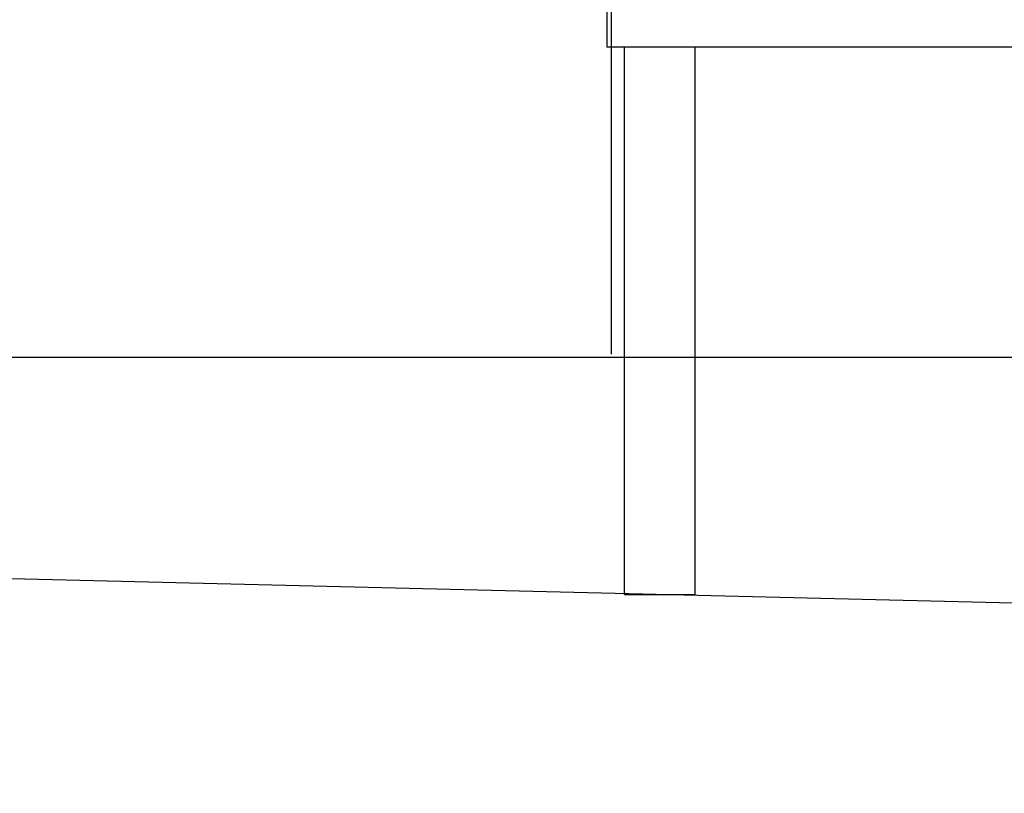
# Model space of a CAD drawing. Extents: x 156 to 411, y 11 to 279.
# Drawn here: x 249 to 256, y 58 to 64 of the extents above; entities that cross this region are included whole.
import ezdxf

# ---------------------------------------------------------------- set-up
doc = ezdxf.new("R2010")
doc.units = 0
doc.header["$MEASUREMENT"] = 0
doc.layers.get('Defpoints').update_dxf_attribs({"linetype": 'CONTINUOUS'})
doc.layers.add('NOM', color=7, linetype='CONTINUOUS')
doc.dimstyles.new('STANDARD$0', dxfattribs={"dimtxt": 0.625, "dimasz": 0.5, "dimexe": 0.18, "dimexo": 0.063, "dimgap": 0.5, "dimtad": 0, "dimtih": 1, "dimtoh": 1, "dimdec": 3, "dimzin": 4, "dimdsep": 46, "dimtxsty": 'Standard', "dimcen": 0.09, "dimadec": 0, "dimazin": 0, "dimtfac": 1, "dimtdec": 3, "dimtofl": 0, "dimtmove": 0, "dimatfit": 3, "dimfxl": 1, "dimtolj": 1, "dimtzin": 0, "dimarcsym": 0})

# ---------------------------------------------------------------- blocks, each defined once
blk = doc.blocks.new('*D45')
at = {"layer": 'Defpoints', "color": 0, "transparency": 16777216}
for p in [(206.1187, 61.9482), (350.1187, 61.9482), (206.1187, 33.2379)]:
    blk.add_point(p, dxfattribs=at)
at = {"layer": 'NOM', "color": 0, "lineweight": -2, "transparency": 16777216}
for p, q in [((206.1187, 60.9482), (206.1187, 33.0579)), ((350.1187, 60.9482), (350.1187, 33.0579)), ((210.1187, 33.2379), (288.2686, 33.2379)), ((346.1187, 33.2379), (295.7819, 33.2379))]:
    blk.add_line(p, q, dxfattribs=at)
at = {"layer": 'NOM', "color": 0, "transparency": 16777216}
for points in [[(210.1187, 33.9045), (210.1187, 32.5712), (206.1187, 33.2379)], [(346.1187, 33.9045), (346.1187, 32.5712), (350.1187, 33.2379)]]:
    blk.add_solid(points, dxfattribs=at)
at = {"layer": 'NOM', "color": 0, "transparency": 16777216, "insert": (292.0252, 33.2379), "char_height": 4, "attachment_point": 5}
blk.add_mtext("\\A1;12'", dxfattribs=at)
blk = doc.blocks.new('*D50')
at = {"layer": 'Defpoints', "color": 0, "transparency": 16777216}
for p in [(206.1187, 61.9482), (278.1187, 58.9474), (206.1187, 42.6425)]:
    blk.add_point(p, dxfattribs=at)
at = {"layer": 'NOM', "color": 0, "lineweight": -2, "transparency": 16777216}
for p, q in [((206.1187, 60.9482), (206.1187, 42.4625)), ((278.1187, 57.9474), (278.1187, 42.4625)), ((210.1187, 42.6425), (239.6954, 42.6425)), ((274.1187, 42.6425), (244.5421, 42.6425))]:
    blk.add_line(p, q, dxfattribs=at)
at = {"layer": 'NOM', "color": 0, "transparency": 16777216}
for points in [[(210.1187, 43.3091), (210.1187, 41.9758), (206.1187, 42.6425)], [(274.1187, 43.3091), (274.1187, 41.9758), (278.1187, 42.6425)]]:
    blk.add_solid(points, dxfattribs=at)
at = {"layer": 'NOM', "color": 0, "transparency": 16777216, "insert": (242.1187, 42.6425), "char_height": 4, "attachment_point": 5}
blk.add_mtext("\\A1;6'", dxfattribs=at)

msp = doc.modelspace()

# ---------------------------------------------------------------- linework, layer by layer
at = {"layer": 'NOM'}
for p, q in [((252.8997, 65.7675), (252.8997, 63.6425)), ((252.8997, 65.7675), (252.8997, 63.6425)), ((252.9312, 63.9904), (252.9312, 61.4694)), ((252.9312, 63.9694), (252.9312, 61.4694)), ((276.8997, 63.6425), (252.8997, 63.6425)), ((253.0247, 59.7675), (253.0247, 63.6425)), ((253.5247, 59.7675), (253.5247, 63.6425)), ((206.3687, 61.4474), (252.9312, 61.4474)), ((252.9312, 61.4474), (277.1812, 61.4474)), ((204.7512, 60.9474), (269.1187, 59.3851)), ((253.0247, 59.7675), (253.5247, 59.7675))]:
    msp.add_line(p, q, dxfattribs=at)

# ---------------------------------------------------------------- dimensions: what is measured, and where the dimension line sits
dim = msp.add_linear_dim(base=(206.1187, 33.2379), p1=(350.1187, 61.9482), p2=(206.1187, 61.9482), dimstyle='STANDARD$0', override={"dimtxt": 4, "dimasz": 4, "dimexo": 1, "dimgap": 0.09, "dimlunit": 4}, dxfattribs=at)
dim.commit()
dim.dimension.update_dxf_attribs({"geometry": '*D45', "text_midpoint": (292.0252, 33.2379), "dimtype": 160})
dim = msp.add_linear_dim(base=(206.1187, 42.6425), p1=(278.1187, 58.9474), p2=(206.1187, 61.9482), dimstyle='STANDARD$0', override={"dimtxt": 4, "dimasz": 4, "dimexo": 1, "dimgap": 0.09, "dimlunit": 4}, dxfattribs=at)
dim.commit()
dim.dimension.update_dxf_attribs({"geometry": '*D50', "text_midpoint": (242.1187, 42.6425)})

doc.saveas('drawing.dxf')
